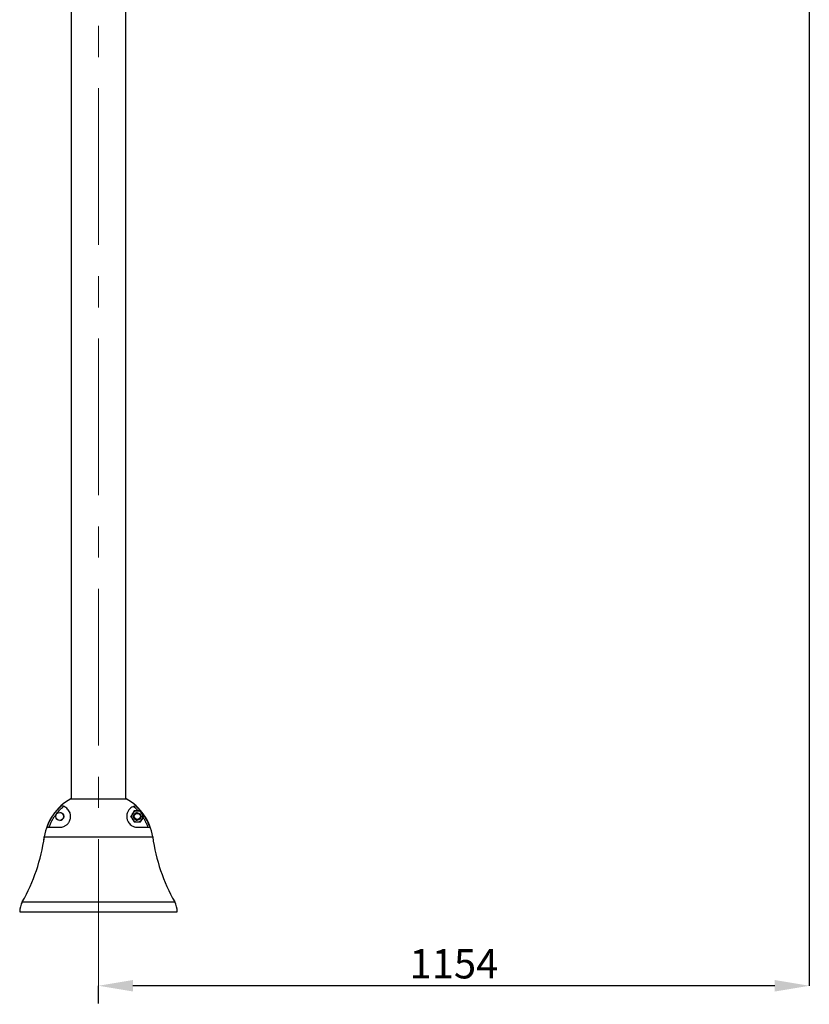
# Model space of a CAD drawing. Units: millimetres. Extents: x 16 to 436, y 11 to 308.
# Drawn here: x 218 to 282, y 148 to 228 of the extents above; entities that cross this region are included whole.
import ezdxf

# ---------------------------------------------------------------- set-up
doc = ezdxf.new("R2010")
doc.units = ezdxf.units.MM
doc.header["$PDSIZE"] = -1
doc.linetypes.add('CENTERX2', pattern=[20.32, 12.7, -2.54, 2.54, -2.54])
doc.styles.add('SLDTEXTSTYLE4', font='TXT', dxfattribs={"width": 0.7})
doc.dimstyles.new('SLDDIMSTYLE0', dxfattribs={"dimtxt": 2.38125, "dimasz": 2.8, "dimexe": 0, "dimexo": 0.0625, "dimgap": 0.595312, "dimtad": 3, "dimdec": 0, "dimlfac": 20, "dimrnd": 1e-09, "dimzin": 12, "dimdsep": 46, "dimtxsty": 'SLDTEXTSTYLE4', "dimsah": 1, "dimcen": 0.09, "dimadec": 0, "dimazin": 3, "dimtfac": 1, "dimtofl": 0, "dimtmove": 0, "dimatfit": 3, "dimfxl": 1, "dimfrac": 2, "dimtolj": 1, "dimtzin": 12, "dimarcsym": 0})

# ---------------------------------------------------------------- blocks, each defined once
blk = doc.blocks.new('*D221')
at = {"color": 0, "linetype": 'Continuous', "lineweight": -2, "transparency": 16777216}
for p, q in [((282.062, 270.582), (282.062, 149.69)), ((224.345, 148.247), (224.345, 149.69)), ((279.262, 149.69), (227.145, 149.69))]:
    blk.add_line(p, q, dxfattribs=at)
at = {"color": 0, "linetype": 'Continuous', "transparency": 16777216}
for points in [[(227.145, 150.156), (227.145, 149.223), (224.345, 149.69)], [(279.262, 150.156), (279.262, 149.223), (282.062, 149.69)]]:
    blk.add_solid(points, dxfattribs=at)
at = {"layer": 'Defpoints', "color": 0, "linetype": 'Continuous', "transparency": 16777216}
for p in [(282.062, 270.645), (224.345, 149.69), (224.345, 148.184)]:
    blk.add_point(p, dxfattribs=at)
at = {"color": 0, "linetype": 'Continuous', "lineweight": 25, "transparency": 16777216, "insert": (253.203, 152.666), "char_height": 2.3813, "attachment_point": 2, "style": 'SLDTEXTSTYLE4'}
blk.add_mtext('\\A1;1154', dxfattribs=at)

msp = doc.modelspace()

# ---------------------------------------------------------------- linework, layer by layer
at = {"color": 7, "linetype": 'CENTERX2', "lineweight": 18}
msp.add_line((224.345, 263.184), (224.345, 148.184), dxfattribs=at)
at = {"color": 7, "linetype": 'Continuous', "lineweight": 25}
for p, q in [((222.122, 249.413), (222.122, 164.855)), ((226.567, 164.855), (226.567, 249.413)), ((222.095, 164.855), (222.095, 164.855)), ((222.095, 164.855), (226.595, 164.855)), ((227.237, 163.884), (227.107, 163.659)), ((227.237, 163.884), (227.239, 163.884)), ((227.497, 163.884), (227.237, 163.884)), ((227.757, 163.884), (227.497, 163.884)), ((227.757, 163.884), (227.759, 163.884)), ((227.107, 163.659), (226.977, 163.434)), ((226.977, 163.434), (226.979, 163.434)), ((226.977, 163.434), (227.107, 163.209)), ((227.107, 163.209), (227.237, 162.984)), ((227.5, 163.734), (227.499, 163.734)), ((227.499, 163.134), (227.5, 163.134)), ((220.168, 162.559), (221.206, 162.559)), ((227.237, 162.984), (227.239, 162.984)), ((227.506, 162.559), (228.526, 162.559)), ((217.948, 155.789), (217.945, 155.684)), ((217.945, 155.684), (217.945, 155.684)), ((217.945, 155.684), (230.745, 155.684))]:
    msp.add_line(p, q, dxfattribs=at)
at = {"color": 8, "linetype": 'Continuous', "lineweight": 25}
for p, q in [((219.946, 161.77), (219.946, 161.77)), ((219.946, 161.77), (228.743, 161.77)), ((218.159, 156.497), (218.159, 156.497)), ((218.159, 156.497), (230.53, 156.497))]:
    msp.add_line(p, q, dxfattribs=at)
at = {"color": 7, "linetype": 'Continuous', "lineweight": 25}
for centre, radius in [((221.197, 163.434), 0.325), ((227.5, 163.434), 0.3), ((227.5, 163.434), 0.252)]:
    msp.add_circle(centre, radius, dxfattribs=at)
for centre, radius, start, end in [((224.056, 161.198), 4.15, 118.21202, 172.08078), ((224.056, 161.198), 4.15, 118.21225, 172.08103), ((224.633, 161.198), 4.15, 7.91922, 61.78798), ((227.499, 163.434), 0.45, 90.00056, 150.00159), ((227.499, 163.434), 0.45, 30.00023, 90.00078), ((221.192, 163.434), 0.325, 270.00014, 89.99986), ((221.195, 163.434), 0.325, 0.00072, 89.99928), ((221.195, 163.434), 0.325, 270.00097, 359.99903), ((227.499, 163.434), 0.45, 150.00033, 209.99967), ((227.499, 163.434), 0.45, 210.00046, 270.00055), ((227.499, 163.434), 0.3, 90.00027, 270.00087), ((227.499, 163.434), 0.45, 270.00117, 330.00022), ((227.499, 163.434), 0.45, 330.00156, 29.99996), ((205.238, 163.816), 14.85, 330.47237, 352.08078), ((205.237, 163.816), 14.85, 330.4727, 352.08078), ((243.451, 163.816), 14.85, 187.91922, 209.52763), ((219.595, 155.684), 1.65, 150.47237, 180), ((219.595, 155.684), 1.65, 150.47244, 179.99948), ((219.595, 155.684), 1.65, 150.47237, 158.59108), ((229.095, 155.684), 1.65, 0, 29.52763)]:
    msp.add_arc(centre, radius, start, end, dxfattribs=at)
for points, knots in [([(220.168, 162.559), (220.203, 162.653), (220.274, 162.842), (220.406, 163.116), (220.558, 163.383), (220.757, 163.676), (221.011, 163.99), (221.23, 164.194), (221.34, 164.297)], [0, 0, 0, 0, 0.142472, 0.284945, 0.430592, 0.576237, 0.786862, 1, 1, 1, 1]), ([(220.168, 162.559), (220.203, 162.653), (220.274, 162.842), (220.406, 163.116), (220.558, 163.383), (220.757, 163.676), (221.011, 163.99), (221.23, 164.194), (221.34, 164.297)], [0, 0, 0, 0, 0.142472, 0.284945, 0.430592, 0.576237, 0.786862, 1, 1, 1, 1]), ([(220.328, 162.559), (220.363, 162.649), (220.433, 162.829), (220.563, 163.09), (220.712, 163.344), (220.912, 163.63), (221.172, 163.942), (221.4, 164.146), (221.515, 164.249)], [0, 0, 0, 0, 0.138561, 0.277122, 0.418736, 0.560349, 0.778706, 1, 1, 1, 1]), ([(221.206, 162.559), (221.258, 162.562), (221.36, 162.566), (221.504, 162.607), (221.622, 162.661), (221.713, 162.717), (221.801, 162.787), (221.878, 162.867), (221.941, 162.953), (222.006, 163.065), (222.053, 163.192), (222.078, 163.324), (222.086, 163.454), (222.072, 163.589), (222.028, 163.751), (221.949, 163.908), (221.829, 164.055), (221.693, 164.166), (221.554, 164.239), (221.423, 164.283), (221.369, 164.292), (221.34, 164.297)], [0, 0, 0, 0, 0.050403, 0.10064, 0.12682, 0.152969, 0.179405, 0.205811, 0.228538, 0.251271, 0.293611, 0.324492, 0.355422, 0.401683, 0.448036, 0.526045, 0.604231, 0.699077, 0.794285, 0.889305, 1, 1, 1, 1]), ([(221.206, 162.559), (221.258, 162.562), (221.36, 162.566), (221.504, 162.607), (221.622, 162.661), (221.713, 162.717), (221.801, 162.787), (221.878, 162.867), (221.941, 162.953), (222.006, 163.065), (222.053, 163.192), (222.078, 163.324), (222.086, 163.454), (222.072, 163.589), (222.028, 163.751), (221.949, 163.908), (221.829, 164.055), (221.693, 164.166), (221.554, 164.239), (221.423, 164.283), (221.369, 164.292), (221.34, 164.297)], [0, 0, 0, 0, 0.050403, 0.10064, 0.12682, 0.152969, 0.179405, 0.205811, 0.228538, 0.251271, 0.293611, 0.324492, 0.355422, 0.401683, 0.448036, 0.526045, 0.604231, 0.699077, 0.794285, 0.889305, 1, 1, 1, 1]), ([(227.354, 164.297), (227.326, 164.292), (227.27, 164.282), (227.127, 164.232), (226.986, 164.147), (226.863, 164.037), (226.778, 163.928), (226.712, 163.81), (226.666, 163.692), (226.639, 163.57), (226.63, 163.45), (226.635, 163.338), (226.657, 163.217), (226.704, 163.078), (226.789, 162.924), (226.917, 162.78), (227.051, 162.683), (227.174, 162.622), (227.286, 162.585), (227.399, 162.563), (227.47, 162.56), (227.506, 162.559)], [0, 0, 0, 0, 0.110455, 0.221292, 0.331732, 0.400748, 0.469712, 0.51626, 0.562901, 0.609288, 0.640661, 0.672001, 0.703759, 0.735448, 0.778621, 0.821857, 0.864489, 0.896225, 0.928013, 0.963989, 1, 1, 1, 1]), ([(227.354, 164.297), (227.326, 164.292), (227.27, 164.282), (227.127, 164.232), (226.986, 164.147), (226.863, 164.037), (226.778, 163.928), (226.712, 163.81), (226.666, 163.692), (226.639, 163.57), (226.63, 163.45), (226.635, 163.338), (226.657, 163.217), (226.704, 163.078), (226.789, 162.924), (226.917, 162.78), (227.051, 162.683), (227.174, 162.622), (227.286, 162.585), (227.399, 162.563), (227.47, 162.56), (227.506, 162.559)], [0, 0, 0, 0, 0.110455, 0.221292, 0.331732, 0.400748, 0.469712, 0.51626, 0.562901, 0.609288, 0.640661, 0.672001, 0.703759, 0.735448, 0.778621, 0.821857, 0.864489, 0.896225, 0.928013, 0.963989, 1, 1, 1, 1]), ([(227.109, 163.659), (227.112, 163.664), (227.136, 163.705), (227.18, 163.781), (227.219, 163.85), (227.239, 163.884)], [0, 0, 0, 0, 0.0700822, 0.5307844, 1, 1, 1, 1]), ([(227.555, 163.885), (227.542, 163.901), (227.43, 164.035), (227.296, 164.149), (227.178, 164.249)], [0, 0, 0, 0, 0.119205, 1, 1, 1, 1]), ([(227.239, 163.884), (227.261, 163.884), (227.346, 163.884), (227.434, 163.884), (227.499, 163.884)], [0, 0, 0, 0, 0.2575393, 1, 1, 1, 1]), ([(227.756, 163.884), (227.729, 163.917), (227.609, 164.067), (227.466, 164.196), (227.354, 164.297)], [0, 0, 0, 0, 0.217422, 1, 1, 1, 1]), ([(227.756, 163.884), (227.729, 163.917), (227.609, 164.067), (227.466, 164.196), (227.354, 164.297)], [0, 0, 0, 0, 0.217422, 1, 1, 1, 1]), ([(227.499, 163.884), (227.523, 163.884), (227.61, 163.884), (227.696, 163.884), (227.759, 163.884)], [0, 0, 0, 0, 0.2686349, 1, 1, 1, 1]), ([(227.759, 163.884), (227.78, 163.848), (227.822, 163.774), (227.866, 163.698), (227.889, 163.659)], [0, 0, 0, 0, 0.495454, 1, 1, 1, 1]), ([(228.526, 162.559), (228.49, 162.653), (228.42, 162.842), (228.287, 163.116), (228.135, 163.382), (227.965, 163.639), (227.832, 163.794), (227.766, 163.872)], [0, 0, 0, 0, 0.19784, 0.395682, 0.597929, 0.800175, 1, 1, 1, 1]), ([(228.526, 162.559), (228.49, 162.653), (228.42, 162.842), (228.287, 163.116), (228.135, 163.382), (227.965, 163.639), (227.832, 163.794), (227.766, 163.872)], [0, 0, 0, 0, 0.19784, 0.395682, 0.597929, 0.800175, 1, 1, 1, 1]), ([(226.979, 163.434), (227, 163.471), (227.043, 163.544), (227.087, 163.621), (227.109, 163.659)], [0, 0, 0, 0, 0.495453, 1, 1, 1, 1]), ([(227.109, 163.209), (227.106, 163.214), (227.083, 163.255), (227.039, 163.331), (226.999, 163.4), (226.979, 163.434)], [0, 0, 0, 0, 0.07009, 0.530776, 1, 1, 1, 1]), ([(227.239, 162.984), (227.218, 163.021), (227.175, 163.094), (227.131, 163.171), (227.109, 163.209)], [0, 0, 0, 0, 0.495459, 1, 1, 1, 1]), ([(227.889, 163.209), (227.886, 163.204), (227.862, 163.163), (227.818, 163.087), (227.779, 163.019), (227.759, 162.984)], [0, 0, 0, 0, 0.070089, 0.530788, 1, 1, 1, 1]), ([(227.889, 163.659), (227.892, 163.654), (227.915, 163.613), (227.959, 163.537), (227.998, 163.469), (228.018, 163.434)], [0, 0, 0, 0, 0.070093, 0.530778, 1, 1, 1, 1]), ([(228.018, 163.434), (227.997, 163.398), (227.955, 163.324), (227.911, 163.248), (227.889, 163.209)], [0, 0, 0, 0, 0.495463, 1, 1, 1, 1]), ([(228.365, 162.559), (228.33, 162.649), (228.261, 162.829), (228.129, 163.089), (228.032, 163.264), (227.973, 163.348), (227.971, 163.352)], [0, 0, 0, 0, 0.326277, 0.652556, 0.986021, 1, 1, 1, 1]), ([(227.239, 162.984), (227.261, 162.984), (227.346, 162.984), (227.434, 162.984), (227.499, 162.984)], [0, 0, 0, 0, 0.257556, 1, 1, 1, 1]), ([(227.499, 162.984), (227.523, 162.984), (227.61, 162.984), (227.696, 162.984), (227.759, 162.984)], [0, 0, 0, 0, 0.268641, 1, 1, 1, 1])]:
    msp.add_open_spline(points, degree=3, knots=knots, dxfattribs=at)

# ---------------------------------------------------------------- dimensions: what is measured, and where the dimension line sits
dim = msp.add_linear_dim(base=(224.345, 149.69), p1=(282.062, 270.645), p2=(224.345, 148.184), dimstyle='SLDDIMSTYLE0', dxfattribs=at)
dim.commit()
dim.dimension.update_dxf_attribs({"geometry": '*D221', "text_midpoint": (253.203, 149.69), "dimtype": 160})

doc.saveas('drawing.dxf')
